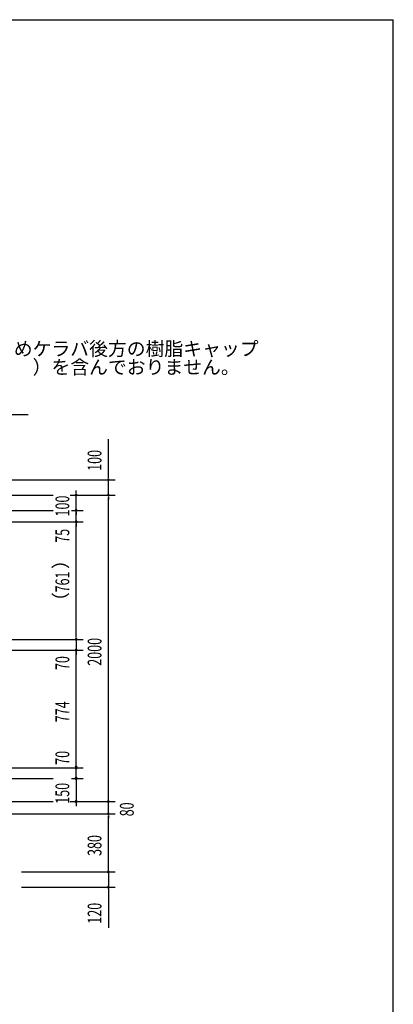
# Model space of a CAD drawing. Extents: x 434 to 16382, y 155 to 11242.
# Drawn here: x 13946 to 16382, y 4815 to 11242 of the extents above; entities that cross this region are included whole.
import ezdxf
from ezdxf.enums import TextEntityAlignment as Align

# ---------------------------------------------------------------- set-up
doc = ezdxf.new("R2010")
doc.units = 0
doc.header["$LTSCALE"] = 40
for name, color, linetype in [('HIKIDASHI', 6, 'CONTINUOUS'), ('SUNPOU', 4, 'CONTINUOUS'), ('WAKUSEN-01', 50, 'CONTINUOUS')]:
    doc.layers.add(name, color=color, linetype=linetype)
doc.styles.add('00', font='ROMANS', dxfattribs={"width": 0.666667, "bigfont": 'BIGFONT'})
doc.styles.add('01', font='ROMANS', dxfattribs={"height": 3, "bigfont": 'BIGFONT'})

msp = doc.modelspace()

# ---------------------------------------------------------------- linework, layer by layer
at = {"layer": 'SUNPOU'}
for p, q in [((13664.6, 8664.7), (14000.5, 8664.7)), ((14523.9, 8254.3), (14523.9, 8505)), ((11694.2, 8239.3), (14568.9, 8239.3)), ((14523.9, 8250.6), (14523.9, 8261.8)), ((14523.9, 8139.3), (14523.9, 8239.3)), ((14313.9, 8154.3), (14313.9, 8169.3)), ((13486.6, 8139.3), (14163.9, 8139.3)), ((13486.6, 8139.3), (14163.9, 8139.3)), ((14273.9, 8139.3), (14568.9, 8139.3)), ((14273.9, 8139.3), (14568.9, 8139.3)), ((14283.9, 8139.3), (14358.9, 8139.3)), ((14313.9, 8150.6), (14313.9, 8161.8)), ((14313.9, 8039.3), (14313.9, 8139.3)), ((14523.9, 8128.1), (14523.9, 8116.8)), ((14523.9, 8128.1), (14523.9, 8116.8)), ((14523.9, 8124.3), (14523.9, 8109.3)), ((14523.9, 6154.3), (14523.9, 8124.3)), ((13421.7, 8039.3), (14163.9, 8039.3)), ((13421.7, 8039.3), (14163.9, 8039.3)), ((14283.9, 8039.3), (14358.9, 8039.3)), ((14283.9, 8039.3), (14358.9, 8039.3)), ((14313.9, 8050.6), (14313.9, 8061.8)), ((14313.9, 7964.3), (14313.9, 8039.3)), ((14313.9, 8028.1), (14313.9, 8016.8)), ((14313.9, 8024.3), (14313.9, 8009.3)), ((13286.8, 7964.3), (14358.9, 7964.3)), ((13286.8, 7964.3), (14358.9, 7964.3)), ((13286.8, 7964.3), (14358.9, 7964.3)), ((14313.9, 7953.1), (14313.9, 7941.8)), ((14313.9, 7953.1), (14313.9, 7941.8)), ((14313.9, 7953.1), (14313.9, 7941.8)), ((14313.9, 7949.3), (14313.9, 7934.3)), ((14313.9, 7212.3), (14313.9, 7949.3)), ((14313.9, 7212.3), (14313.9, 7227.3)), ((14313.9, 7208.6), (14313.9, 7219.8)), ((14313.9, 7208.6), (14313.9, 7219.8)), ((13468.5, 7197.3), (14358.9, 7197.3)), ((13468.5, 7197.3), (14358.9, 7197.3)), ((13468.5, 7197.3), (14358.9, 7197.3)), ((14313.9, 7197.3), (14313.9, 7127.3)), ((14313.9, 7186.1), (14313.9, 7174.8)), ((13447.7, 7127.3), (14358.9, 7127.3)), ((13451.1, 7127.3), (14358.9, 7127.3)), ((13451.1, 7127.3), (14358.9, 7127.3)), ((14313.9, 7116.1), (14313.9, 7104.8)), ((14313.9, 7116.1), (14313.9, 7104.8)), ((14313.9, 7116.1), (14313.9, 7104.8)), ((14313.9, 7112.3), (14313.9, 7097.3)), ((14313.9, 7112.3), (14313.9, 7097.3)), ((14313.9, 6374.3), (14313.9, 7112.3)), ((14313.9, 6377.6), (14313.9, 6392.6)), ((14313.9, 6377.6), (14313.9, 6392.6)), ((14313.9, 6373.8), (14313.9, 6385.1)), ((14313.9, 6373.8), (14313.9, 6385.1)), ((14313.9, 6370.6), (14313.9, 6381.8)), ((14313.9, 6292.6), (14313.9, 6362.6)), ((13451.1, 6359.3), (14358.9, 6359.3)), ((13451.1, 6359.3), (14358.9, 6359.3)), ((14313.9, 6304.3), (14313.9, 6319.3)), ((14313.9, 6303.8), (14313.9, 6315.1)), ((14313.9, 6300.6), (14313.9, 6311.8)), ((14313.9, 6300.6), (14313.9, 6311.8)), ((13468.5, 6289.3), (14163.9, 6289.3)), ((13468.5, 6289.3), (14163.9, 6289.3)), ((13468.5, 6289.3), (14148.9, 6289.3)), ((14283.9, 6289.3), (14358.9, 6289.3)), ((14283.9, 6289.3), (14358.9, 6289.3)), ((14313.9, 6289.3), (14313.9, 6139.3)), ((14313.9, 6281.3), (14313.9, 6270.1)), ((14313.9, 6277.6), (14313.9, 6262.6)), ((13654.7, 6139.3), (14163.9, 6139.3)), ((13654.7, 6139.3), (14163.9, 6139.3)), ((13654.7, 6139.3), (14163.9, 6139.3)), ((13654.7, 6139.3), (14135.5, 6139.3)), ((14273.9, 6139.3), (14568.9, 6139.3)), ((14273.9, 6139.3), (14568.9, 6139.3)), ((14313.9, 6128.1), (14313.9, 6116.8)), ((14313.9, 6124.3), (14313.9, 6109.3)), ((14523.9, 6154.3), (14523.9, 6169.3)), ((14523.9, 6150.6), (14523.9, 6161.8)), ((14523.9, 6150.6), (14523.9, 6161.8)), ((14523.9, 6059.3), (14523.9, 6139.3)), ((13854.7, 6059.3), (14568.9, 6059.3)), ((13854.7, 6059.3), (14568.9, 6059.3)), ((14523.9, 6048.1), (14523.9, 6036.8)), ((14523.9, 6048.1), (14523.9, 6036.8)), ((14523.9, 6044.3), (14523.9, 6029.3)), ((14523.9, 5694.3), (14523.9, 6044.3)), ((13956.4, 5679.3), (14568.9, 5679.3)), ((13956.4, 5679.3), (14568.9, 5679.3)), ((14523.9, 5694.3), (14523.9, 5709.3)), ((14523.9, 5690.6), (14523.9, 5701.8)), ((14523.9, 5690.6), (14523.9, 5701.8)), ((14523.9, 5679.3), (14523.9, 5579.3)), ((13956.4, 5579.3), (14568.9, 5579.3)), ((14523.9, 5568.1), (14523.9, 5556.8)), ((14523.9, 5564.3), (14523.9, 5313.6))]:
    msp.add_line(p, q, dxfattribs=at)
for centre, start, end in [((14523.9, 8239.3), 90, 270), ((14523.9, 8239.3), 270, 90), ((14313.9, 8139.3), 90, 270), ((14313.9, 8139.3), 270, 90), ((14523.9, 8139.3), 90, 270), ((14523.9, 8139.3), 90, 270), ((14523.9, 8139.3), 270, 90), ((14523.9, 8139.3), 270, 90), ((14313.9, 8039.3), 90, 270), ((14313.9, 8039.3), 90, 270), ((14313.9, 8039.3), 270, 90), ((14313.9, 8039.3), 270, 90), ((14313.9, 7964.3), 90, 270), ((14313.9, 7964.3), 90, 270), ((14313.9, 7964.3), 90, 270), ((14313.9, 7964.3), 270, 90), ((14313.9, 7964.3), 270, 90), ((14313.9, 7964.3), 270, 90), ((14313.9, 7197.3), 90, 270), ((14313.9, 7197.3), 90, 270), ((14313.9, 7197.3), 90, 270), ((14313.9, 7197.3), 270, 90), ((14313.9, 7197.3), 270, 90), ((14313.9, 7197.3), 270, 90), ((14313.9, 7127.3), 90, 270), ((14313.9, 7127.3), 90, 270), ((14313.9, 7127.3), 90, 270), ((14313.9, 7127.3), 270, 90), ((14313.9, 7127.3), 270, 90), ((14313.9, 7127.3), 270, 90), ((14313.9, 6362.6), 90, 270), ((14313.9, 6362.6), 90, 270), ((14313.9, 6359.3), 90, 270), ((14313.9, 6362.6), 270, 90), ((14313.9, 6362.6), 270, 90), ((14313.9, 6359.3), 270, 90), ((14313.9, 6292.6), 90, 270), ((14313.9, 6292.6), 90, 270), ((14313.9, 6289.3), 90, 270), ((14313.9, 6289.3), 90, 270), ((14313.9, 6292.6), 270, 90), ((14313.9, 6292.6), 270, 90), ((14313.9, 6289.3), 270, 90), ((14313.9, 6289.3), 270, 90), ((14313.9, 6139.3), 90, 270), ((14313.9, 6139.3), 270, 90), ((14523.9, 6139.3), 90, 270), ((14523.9, 6139.3), 90, 270), ((14523.9, 6139.3), 270, 90), ((14523.9, 6139.3), 270, 90), ((14523.9, 6059.3), 90, 270), ((14523.9, 6059.3), 90, 270), ((14523.9, 6059.3), 270, 90), ((14523.9, 6059.3), 270, 90), ((14523.9, 5679.3), 90, 270), ((14523.9, 5679.3), 90, 270), ((14523.9, 5679.3), 270, 90), ((14523.9, 5679.3), 270, 90), ((14523.9, 5579.3), 90, 270), ((14523.9, 5579.3), 270, 90)]:
    msp.add_arc(centre, 5.62, start, end, dxfattribs=at)
at = {"layer": 'WAKUSEN-01'}
for p in [(434, 11242), (434, 11242), (16382, 414)]:
    msp.add_line(p, (16382, 11242), dxfattribs=at)

# ---------------------------------------------------------------- texts
at = {"layer": 'HIKIDASHI', "style": '01'}
for s, p in [('※断面図のためケラバ後方の樹脂キャップ', (13170.4, 9049.2)), ('\u3000厚さ（\u3000\u3000\u3000）を含んでおりません。', (13170.4, 8929.2))]:
    msp.add_text(s, height=90, dxfattribs=at).set_placement(p)
at = {"layer": 'SUNPOU', "style": '00', "width": 0.666667}
for s, p in [('100', (14478.9, 8297.2)), ('100', (14268.9, 7999.3)), ('75', (14268.9, 7827.8)), ('761', (14268.9, 7503.7)), ('2000', (14478.9, 7025)), ('70', (14268.9, 6997.2)), ('774', (14268.9, 6656.2)), ('70', (14268.9, 6378.4)), ('150', (14268.9, 6124.3)), ('80', (14688.9, 6042.2)), ('380', (14478.9, 5783.6)), ('120', (14478.9, 5341.4))]:
    msp.add_text(s, height=90, rotation=90, dxfattribs=at).set_placement(p)
at = {"layer": 'SUNPOU', "style": '01'}
msp.add_text('（\u3000 ）', height=90, rotation=90, dxfattribs=at).set_placement((14223.9, 7580.8), align=Align.MIDDLE)

doc.saveas('drawing.dxf')
